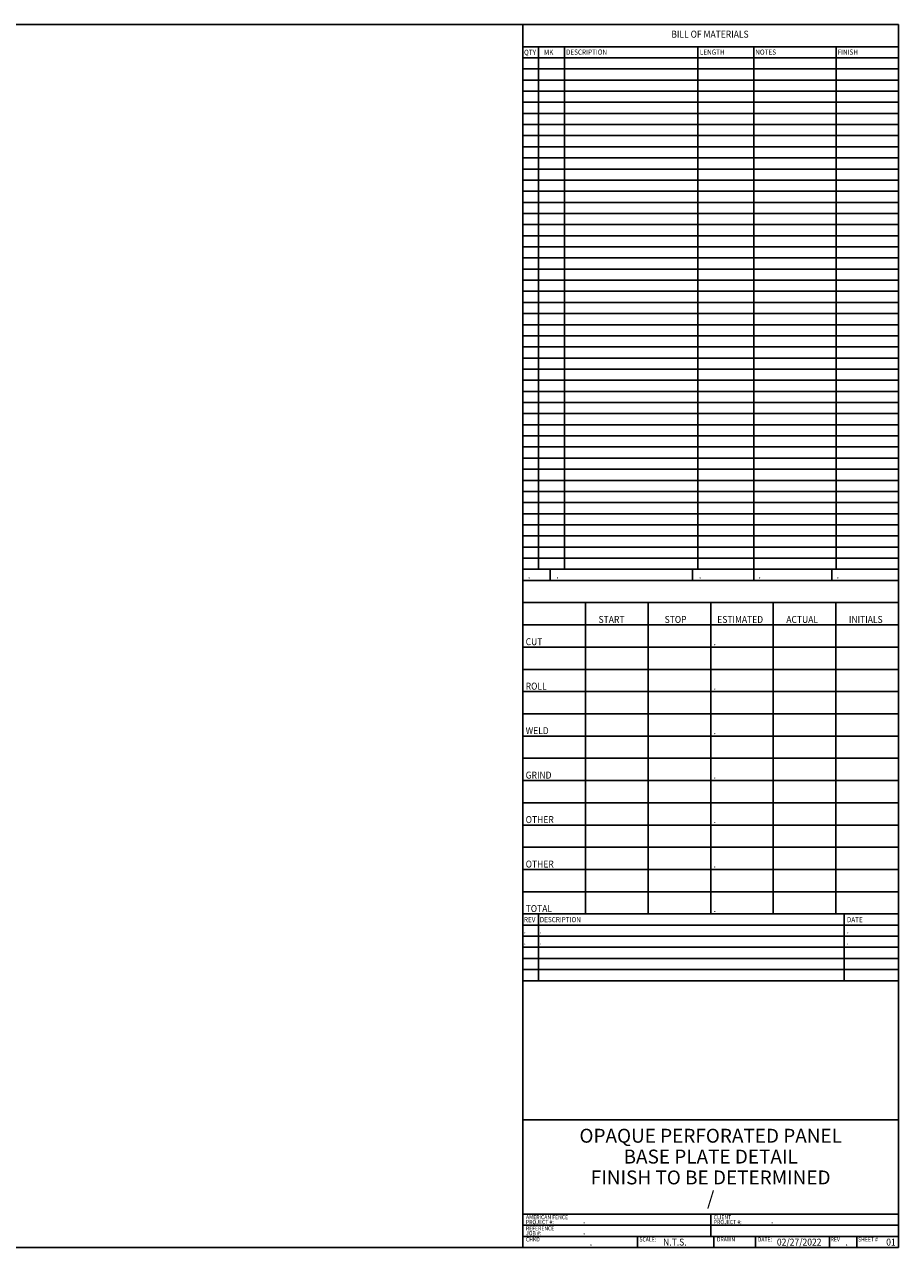
# Model space of a CAD drawing. Units: inches. Extents: x 371967.8 to 372035.8, y 220938.7 to 220982.7.
# Drawn here: x 372004.3 to 372035.8, y 220938.7 to 220982.7 of the extents above; entities that cross this region are included whole.
import ezdxf
from ezdxf.enums import TextEntityAlignment as Align

# ---------------------------------------------------------------- set-up
doc = ezdxf.new("R2010")
doc.units = ezdxf.units.IN
doc.header["$MEASUREMENT"] = 0
doc.layers.add('00 WR DIM', color=3, linetype='Continuous', lineweight=18)
doc.layers.add('00 WR SHEET', color=7, linetype='Continuous', lineweight=30)
doc.layers.add('00 WR SHEET 2', color=7, linetype='Continuous')
doc.layers.add('00 WR TEXT', color=3, linetype='Continuous')
doc.styles.add('00 WR TEXT', font='arial.ttf', dxfattribs={"width": 0.9})

msp = doc.modelspace()

# ---------------------------------------------------------------- linework, layer by layer
at = {"layer": '00 WR DIM'}
for p in [(372024.53947, 220955.53654), (372026.79315, 220955.53654), (372029.04682, 220955.53654), (372031.3005, 220953.13654), (372033.55417, 220953.13654)]:
    msp.add_point(p, dxfattribs=at)
at = {"layer": '00 WR SHEET', "color": 7}
for p, q in [((371967.80785, 220982.73654), (372035.80785, 220982.73654)), ((372035.80785, 220982.73654), (372035.80785, 220938.73654)), ((372035.80785, 220939.13654), (372022.2858, 220939.13654)), ((372035.80785, 220938.73654), (371967.80785, 220938.73654))]:
    msp.add_line(p, q, dxfattribs=at)
at = {"layer": '00 WR SHEET 2'}
for p, q in [((372022.2858, 220950.73654), (372022.2858, 220982.73654)), ((372035.80785, 220981.93654), (372022.2858, 220981.93654)), ((372022.85136, 220963.13654), (372022.85136, 220981.93654)), ((372023.78187, 220963.13654), (372023.78187, 220981.93654)), ((372028.58068, 220963.13654), (372028.58068, 220981.93654)), ((372030.59573, 220963.13654), (372030.59573, 220981.93654)), ((372033.55925, 220963.13654), (372033.55925, 220981.93654)), ((372035.80785, 220981.53654), (372022.2858, 220981.53654)), ((372035.80785, 220981.13654), (372022.2858, 220981.13654)), ((372035.80785, 220980.73654), (372022.2858, 220980.73654)), ((372035.80785, 220980.33654), (372022.2858, 220980.33654)), ((372035.80785, 220979.93654), (372022.2858, 220979.93654)), ((372035.80785, 220979.53654), (372022.2858, 220979.53654)), ((372035.80785, 220979.13654), (372022.2858, 220979.13654)), ((372035.80785, 220978.73654), (372022.2858, 220978.73654)), ((372035.80785, 220978.33654), (372022.2858, 220978.33654)), ((372035.80785, 220977.93654), (372022.2858, 220977.93654)), ((372035.80785, 220977.53654), (372022.2858, 220977.53654)), ((372035.80785, 220977.13654), (372022.2858, 220977.13654)), ((372035.80785, 220976.73654), (372022.2858, 220976.73654)), ((372035.80785, 220976.33654), (372022.2858, 220976.33654)), ((372035.80785, 220975.93654), (372022.2858, 220975.93654)), ((372035.80785, 220975.53654), (372022.2858, 220975.53654)), ((372035.80785, 220975.13654), (372022.2858, 220975.13654)), ((372035.80785, 220974.73654), (372022.2858, 220974.73654)), ((372035.80785, 220974.33654), (372022.2858, 220974.33654)), ((372035.80785, 220973.93654), (372022.2858, 220973.93654)), ((372035.80785, 220973.53654), (372022.2858, 220973.53654)), ((372035.80785, 220973.13654), (372022.2858, 220973.13654)), ((372035.80785, 220972.73654), (372022.2858, 220972.73654)), ((372035.80785, 220972.33654), (372022.2858, 220972.33654)), ((372035.80785, 220971.93654), (372022.2858, 220971.93654)), ((372035.80785, 220971.53654), (372022.2858, 220971.53654)), ((372035.80785, 220971.13654), (372022.2858, 220971.13654)), ((372035.80785, 220970.73654), (372022.2858, 220970.73654)), ((372035.80785, 220970.33654), (372022.2858, 220970.33654)), ((372035.80785, 220969.93654), (372022.2858, 220969.93654)), ((372035.80785, 220969.53654), (372022.2858, 220969.53654)), ((372035.80785, 220969.13654), (372022.2858, 220969.13654)), ((372035.80785, 220968.73654), (372022.2858, 220968.73654)), ((372035.80785, 220968.33654), (372022.2858, 220968.33654)), ((372035.80785, 220967.93654), (372022.2858, 220967.93654)), ((372035.80785, 220967.53654), (372022.2858, 220967.53654)), ((372035.80785, 220967.13654), (372022.2858, 220967.13654)), ((372035.80785, 220966.73654), (372022.2858, 220966.73654)), ((372035.80785, 220966.33654), (372022.2858, 220966.33654)), ((372035.80785, 220965.93654), (372022.2858, 220965.93654)), ((372035.80785, 220965.53654), (372022.2858, 220965.53654)), ((372035.80785, 220965.13654), (372022.2858, 220965.13654)), ((372035.80785, 220964.73654), (372022.2858, 220964.73654)), ((372035.80785, 220964.33654), (372022.2858, 220964.33654)), ((372035.80785, 220963.93654), (372022.2858, 220963.93654)), ((372035.80785, 220963.53654), (372022.2858, 220963.53654)), ((372035.80785, 220963.13654), (372022.2858, 220963.13654)), ((372035.80785, 220962.73654), (372022.2858, 220962.73654)), ((372023.26463, 220962.73654), (372023.26463, 220963.13654)), ((372028.39611, 220962.73654), (372028.39611, 220963.13654)), ((372030.59573, 220962.73654), (372030.59573, 220963.13654)), ((372033.40816, 220962.73654), (372033.40816, 220963.13654)), ((372035.80785, 220961.93654), (372022.2858, 220961.93654)), ((372024.53947, 220950.73654), (372024.53947, 220961.93654)), ((372026.79315, 220950.73654), (372026.79315, 220961.93654)), ((372029.04682, 220950.73654), (372029.04682, 220961.93654)), ((372031.3005, 220950.73654), (372031.3005, 220961.93654)), ((372033.55417, 220950.73654), (372033.55417, 220961.93654)), ((372035.80785, 220961.13654), (372022.2858, 220961.13654)), ((372035.80785, 220960.33654), (372022.2858, 220960.33654)), ((372035.80785, 220959.53654), (372022.2858, 220959.53654)), ((372035.80785, 220958.73654), (372022.2858, 220958.73654)), ((372035.80785, 220957.93654), (372022.2858, 220957.93654)), ((372035.80785, 220957.13654), (372022.2858, 220957.13654)), ((372035.80785, 220956.33654), (372022.2858, 220956.33654)), ((372035.80785, 220955.53654), (372022.2858, 220955.53654)), ((372035.80785, 220954.73654), (372022.2858, 220954.73654)), ((372035.80785, 220953.93654), (372022.2858, 220953.93654)), ((372035.80785, 220953.13654), (372022.2858, 220953.13654)), ((372035.80785, 220952.33654), (372022.2858, 220952.33654)), ((372035.80785, 220951.53654), (372022.2858, 220951.53654)), ((372022.2858, 220950.73654), (372022.2858, 220938.73654)), ((372035.80785, 220950.73654), (372022.2858, 220950.73654)), ((372022.85385, 220948.33654), (372022.85385, 220950.73654)), ((372033.84755, 220948.33654), (372033.84755, 220950.73654)), ((372035.80785, 220950.33654), (372022.2858, 220950.33654)), ((372035.80785, 220949.93654), (372022.2858, 220949.93654)), ((372035.80785, 220949.53654), (372022.2858, 220949.53654)), ((372035.80785, 220949.13654), (372022.2858, 220949.13654)), ((372035.80785, 220948.73654), (372022.2858, 220948.73654)), ((372035.80785, 220948.33654), (372022.2858, 220948.33654)), ((372035.80785, 220948.33654), (372022.2858, 220948.33654)), ((372035.80785, 220943.33078), (372022.2858, 220943.33078)), ((372035.80785, 220939.93654), (372022.2858, 220939.93654)), ((372029.04682, 220939.53654), (372029.04682, 220939.93654)), ((372035.80785, 220939.53654), (372022.2858, 220939.53654)), ((372029.04682, 220939.53654), (372029.04682, 220939.13654)), ((372026.40696, 220938.73654), (372026.40696, 220939.13654)), ((372029.15696, 220938.73654), (372029.15696, 220939.13654)), ((372030.65696, 220938.73654), (372030.65696, 220939.13654)), ((372033.32351, 220938.73654), (372033.32351, 220939.13654)), ((372034.30785, 220938.73654), (372034.30785, 220939.13654))]:
    msp.add_line(p, q, dxfattribs=at)

# ---------------------------------------------------------------- texts
at = {"layer": '00 WR TEXT', "style": '00 WR TEXT', "width": 0.9}
for s, p in [('BILL OF MATERIALS', (372027.63034, 220982.26193)), ('.', (372022.46716, 220962.80665)), ('.', (372023.49067, 220962.80665)), ('.', (372028.62214, 220962.80665)), ('.', (372030.76693, 220962.80665)), ('.', (372033.57937, 220962.80665)), ('START', (372025.01117, 220961.20665)), ('STOP', (372027.38905, 220961.20665)), ('ESTIMATED', (372029.28391, 220961.20665)), ('ACTUAL', (372031.76907, 220961.20665)), ('INITIALS', (372034.02274, 220961.20665)), ('CUT', (372022.38833, 220960.40665)), ('.', (372029.14935, 220960.40665)), ('ROLL', (372022.38833, 220958.80665)), ('.', (372029.14935, 220958.80665)), ('WELD', (372022.38833, 220957.20665)), ('.', (372029.14935, 220957.20665)), ('GRIND', (372022.38833, 220955.60665)), ('.', (372029.14935, 220955.60665)), ('OTHER', (372022.38833, 220954.00665)), ('.', (372029.14935, 220954.00665)), ('OTHER', (372022.38833, 220952.40665)), ('.', (372029.14935, 220952.40665)), ('TOTAL', (372022.38833, 220950.80665)), ('.', (372029.14935, 220950.80665)), ('.', (372024.45219, 220939.60665)), ('.', (372031.21321, 220939.60665)), ('.', (372024.45219, 220939.20665)), ('N.T.S.', (372027.33657, 220938.80665)), ('02/27/2022', (372031.43053, 220938.80665)), ('01', (372035.36535, 220938.80665)), ('.', (372024.69571, 220938.80665)), ('.', (372033.89714, 220938.80665))]:
    msp.add_text(s, height=0.25, dxfattribs=at).set_placement(p)
for s, height, p in [('QTY', 0.1875, (372022.32919, 220981.82953)), ('MK', 0.1875, (372023.04758, 220981.82953)), ('DESCRIPTION', 0.1875, (372023.83941, 220981.83556)), ('LENGTH', 0.1875, (372028.65702, 220981.83556)), ('NOTES', 0.1875, (372030.65157, 220981.83556)), ('FINISH', 0.1875, (372033.61509, 220981.83556)), ('REV', 0.1875, (372022.3247, 220950.62788)), ('DESCRIPTION', 0.1875, (372022.89537, 220950.62788)), ('DATE', 0.1875, (372033.94887, 220950.62788)), ('.', 0.1875, (372022.3247, 220950.22788)), ('.', 0.1875, (372022.89537, 220950.22788)), ('.', 0.1875, (372033.94887, 220950.22788)), ('.', 0.1875, (372022.3247, 220949.82788)), ('.', 0.1875, (372022.89537, 220949.82788)), ('.', 0.1875, (372033.94887, 220949.82788)), ('AMERICAN FENCE', 0.15, (372022.39879, 220939.90386)), ('CLIENT', 0.15, (372029.15982, 220939.90386)), ('PROJECT #:', 0.15, (372022.39879, 220939.72802)), ('REFERENCE', 0.15, (372022.39879, 220939.50386)), ('PROJECT #:', 0.15, (372029.15982, 220939.72802)), ('JOB #:', 0.15, (372022.39879, 220939.32802)), ('CHKD', 0.15, (372022.39879, 220939.10386)), ('SCALE:', 0.15, (372026.48296, 220939.10386)), ('DRAWN', 0.15, (372029.27184, 220939.10386)), ('DATE:', 0.15, (372030.74153, 220939.10386)), ('REV', 0.15, (372033.36597, 220939.10386)), ('SHEET #', 0.15, (372034.34992, 220939.10386))]:
    msp.add_text(s, height=height, dxfattribs=at).set_placement(p, align=Align.TOP_LEFT)
at = {"layer": '00 WR TEXT', "char_height": 0.5, "attachment_point": 1, "style": '00 WR TEXT'}
for s, insert in [('\\pxqc;OPAQUE PERFORATED PANEL', (372022.2858, 220943.00866)), ('\\pxqc;BASE PLATE DETAIL', (372022.2858, 220942.25866)), ('\\pxqc;FINISH TO BE DETERMINED', (372022.2858, 220941.50866)), ('\\pxqc;/', (372022.2858, 220940.75866))]:
    msp.add_mtext_dynamic_manual_height_columns(s, width=13.5220513, gutter_width=0.16667, heights=[0], dxfattribs=dict(at, insert=insert))

doc.saveas('drawing.dxf')
